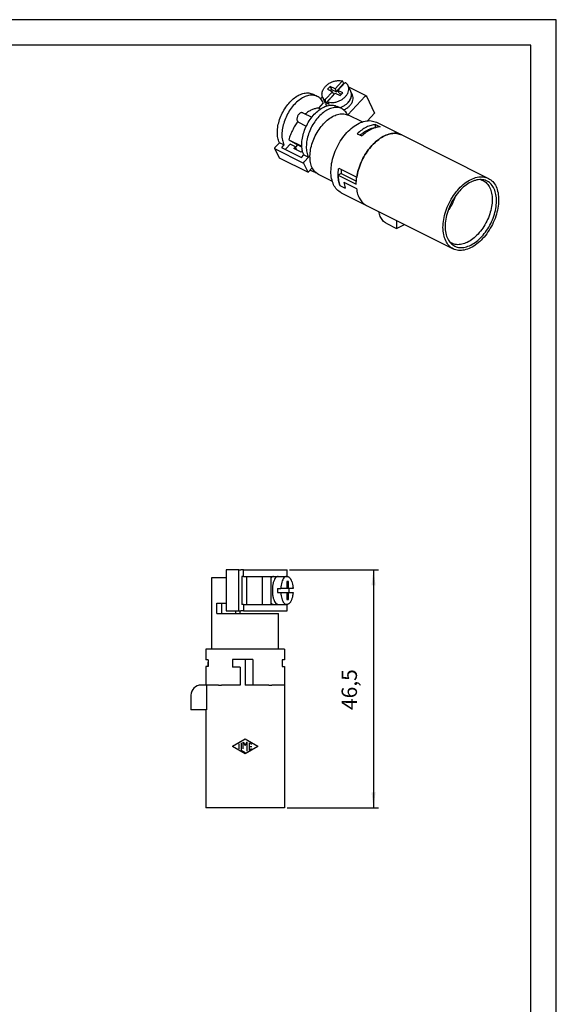
# Model space of a CAD drawing. Units: millimetres. Extents: x -210 to 0, y 0 to 297.
# Drawn here: x -105 to 0, y 105 to 297 of the extents above; entities that cross this region are included whole.
import ezdxf

# ---------------------------------------------------------------- set-up
doc = ezdxf.new("R2010")
doc.units = ezdxf.units.MM
doc.layers.add('1', color=7, linetype='Continuous')
doc.styles.add('CONVERTER_13', font='simplex.shx', dxfattribs={"width": 0.95})
doc.dimstyles.new('ME10_DIM_11', dxfattribs={"dimtxt": 3, "dimasz": 3, "dimexe": 1, "dimexo": 0.5, "dimgap": 2, "dimtad": 1, "dimdsep": 46, "dimtxsty": 'CONVERTER_13', "dimsah": 1, "dimcen": 0.09, "dimclrd": 2, "dimclre": 2, "dimclrt": 4, "dimadec": 0, "dimazin": 0, "dimtfac": 1, "dimtdec": 4, "dimtix": 1, "dimtmove": 0, "dimatfit": 3, "dimfxl": 1, "dimtolj": 1, "dimtzin": 0, "dimarcsym": 0})

# ---------------------------------------------------------------- blocks, each defined once
blk = doc.blocks.new('*D2')
at = {"layer": '1', "color": 2, "linetype": 'Continuous'}
for p, q in [((-52.19, 189.45), (-34.77, 189.45)), ((-35.77, 189.45), (-35.77, 142.95)), ((-52.68, 142.95), (-34.77, 142.95))]:
    blk.add_line(p, q, dxfattribs=at)
at = {"layer": '1', "color": 2}
for points in [[(-35.37, 186.45), (-36.16, 186.45), (-35.77, 189.45)], [(-36.16, 145.95), (-35.37, 145.95), (-35.77, 142.95)]]:
    blk.add_solid(points, dxfattribs=at)
at = {"layer": '1', "color": 4, "insert": (-38.07, 162.08), "char_height": 3, "attachment_point": 7, "rotation": 90, "line_spacing_factor": 0.60024, "style": 'CONVERTER_13'}
blk.add_mtext('46,5', dxfattribs=at)

msp = doc.modelspace()

# ---------------------------------------------------------------- linework, layer by layer
at = {"color": 7, "linetype": 'Continuous'}
for p, q in [((-41.946, 284.929), (-43.304, 283.475)), ((-41.547, 284.496), (-41.757, 284.94)), ((-43.816, 282.925), (-45.174, 281.471)), ((-44.258, 283.952), (-44.771, 283.403)), ((-44.771, 283.403), (-43.816, 282.925)), ((-43.304, 283.475), (-44.258, 283.952)), ((-44.258, 283.952), (-43.989, 283.38)), ((-44.224, 283.129), (-43.989, 283.38)), ((-43.989, 283.38), (-43.035, 282.903)), ((-43.547, 282.354), (-43.816, 282.925)), ((-43.304, 283.475), (-43.035, 282.903)), ((-43.035, 282.903), (-41.547, 284.496)), ((-42.738, 283.192), (-41.38, 284.646)), ((-42.469, 282.62), (-42.738, 283.192)), ((-41.783, 282.714), (-42.738, 283.192)), ((-40.191, 282.958), (-40.729, 284.102)), ((-37.19, 282.106), (-40.59, 283.807)), ((-39.889, 282.325), (-40.188, 282.961)), ((-46.766, 282.003), (-47.65, 282.445)), ((-45.781, 281.954), (-46.153, 281.555)), ((-45.168, 280.617), (-45.706, 281.761)), ((-45.035, 280.76), (-45.244, 281.205)), ((-45.035, 280.76), (-43.547, 282.354)), ((-44.608, 281.188), (-43.251, 282.643)), ((-43.251, 282.643), (-42.296, 282.165)), ((-42.469, 282.62), (-42.062, 282.416)), ((-42.296, 282.165), (-41.783, 282.714)), ((-40.801, 278.401), (-37.413, 282.029)), ((-37.132, 282.044), (-35.578, 278.74)), ((-45.604, 280.755), (-46.565, 279.725)), ((-46.171, 279.528), (-46.565, 279.725)), ((-44.94, 280.142), (-45.121, 280.526)), ((-44.469, 280.478), (-44.678, 280.922)), ((-41.993, 279.616), (-42.877, 280.058)), ((-50.688, 277.221), (-50.603, 277.04)), ((-49.6, 278.801), (-47.847, 277.925)), ((-38.004, 277.006), (-40.693, 278.35)), ((-36.974, 277.244), (-35.578, 278.74)), ((-50.603, 277.04), (-48.914, 276.196)), ((-35.362, 276.513), (-34.478, 276.071)), ((-35.362, 275.944), (-35.362, 276.513)), ((-35.207, 276.948), (-30.257, 274.474)), ((-52.333, 273.547), (-49.796, 272.279)), ((-52.333, 273.547), (-50.622, 272.514)), ((-38.969, 274.709), (-38.085, 274.268)), ((-30.257, 274.474), (-13.287, 265.988)), ((-49.393, 268.911), (-55.05, 271.739)), ((-55.05, 271.739), (-54.243, 270.023)), ((-54.178, 272.959), (-54.947, 272.136)), ((-53.294, 272.517), (-54.178, 272.959)), ((-53.294, 272.517), (-53.775, 272.003)), ((-53.775, 272.003), (-49.886, 270.058)), ((-52.843, 271.846), (-52.074, 272.67)), ((-51.155, 272.21), (-52.074, 272.67)), ((-51.142, 272.002), (-51.334, 271.796)), ((-49.92, 271.089), (-51.334, 271.796)), ((-51.142, 272.002), (-50.956, 271.607)), ((-51.102, 272.158), (-50.809, 271.533)), ((-50.622, 272.514), (-51.053, 272.052)), ((-49.784, 272.095), (-50.622, 272.514)), ((-54.243, 270.023), (-48.586, 267.195)), ((-49.92, 271.089), (-49.728, 271.295)), ((-49.886, 270.058), (-49.405, 270.573)), ((-49.405, 270.573), (-48.521, 270.131)), ((-49.29, 269.307), (-48.521, 270.131)), ((-48.586, 267.195), (-49.393, 268.911)), ((-47.765, 268.074), (-48.586, 267.195)), ((-47.921, 267.43), (-48.225, 267.582)), ((-42.577, 267.983), (-39.041, 266.215)), ((-47.407, 267.241), (-47.304, 267.351)), ((-46.967, 267.021), (-47.407, 267.241)), ((-43.818, 265.378), (-46.507, 266.722)), ((-42.115, 266.915), (-42.681, 266.632)), ((-42.681, 266.632), (-39.145, 264.864)), ((-42.115, 266.915), (-39.127, 265.421)), ((-42.386, 264.614), (-41.325, 264.084)), ((-42.386, 264.614), (-41.325, 264.084)), ((-41.574, 265.259), (-39.099, 264.021)), ((-41.574, 265.259), (-39.099, 264.021)), ((-42.094, 263.174), (-37.144, 260.699)), ((-37.144, 260.699), (-20.174, 252.214)), ((-33.276, 257.205), (-31.261, 256.197)), ((-31.261, 257.758), (-31.261, 256.197)), ((-31.261, 256.197), (-29.7, 256.977)), ((-62.129, 189.45), (-64.576, 189.45)), ((-64.576, 189.45), (-64.576, 181.45)), ((-62.129, 189.45), (-61.73, 189.45)), ((-62.129, 181.45), (-62.129, 189.45)), ((-61.223, 189.45), (-61.73, 189.45)), ((-61.223, 188.2), (-61.223, 189.45)), ((-61.223, 189.45), (-52.688, 189.45)), ((-52.688, 188.2), (-52.688, 189.45)), ((-67.379, 187.95), (-64.576, 187.95)), ((-67.379, 173.95), (-67.379, 187.95)), ((-61.54, 188.2), (-61.54, 182.7)), ((-61.223, 188.2), (-61.54, 188.2)), ((-61.223, 188.2), (-57.555, 188.2)), ((-60.589, 188.2), (-60.589, 182.7)), ((-57.555, 188.2), (-52.688, 188.2)), ((-57.555, 188.2), (-57.555, 182.7)), ((-55.875, 188.2), (-55.875, 182.7)), ((-55.307, 188.2), (-54.4, 188.2)), ((-54.402, 188.2), (-52.771, 188.2)), ((-52.759, 187.2), (-52.759, 185.85)), ((-52.42, 187.2), (-52.759, 187.2)), ((-52.42, 185.85), (-52.42, 187.2)), ((-54.555, 185.85), (-53.921, 185.85)), ((-54.555, 185.05), (-53.921, 185.05)), ((-53.654, 185.85), (-53.921, 185.85)), ((-53.921, 185.05), (-53.654, 185.05)), ((-52.759, 185.85), (-53.654, 185.85)), ((-53.654, 185.05), (-52.759, 185.05)), ((-52.42, 185.85), (-52.759, 185.85)), ((-52.759, 185.05), (-52.759, 183.7)), ((-52.759, 185.05), (-52.42, 185.05)), ((-51.525, 185.85), (-52.42, 185.85)), ((-52.42, 183.7), (-52.42, 185.05)), ((-52.42, 185.05), (-51.525, 185.05)), ((-51.506, 185.85), (-51.525, 185.85)), ((-51.525, 185.05), (-51.506, 185.05)), ((-66.429, 182.95), (-64.576, 182.95)), ((-66.429, 180.95), (-66.429, 182.95)), ((-65.483, 182.95), (-65.483, 180.95)), ((-52.759, 183.7), (-52.42, 183.7)), ((-66.429, 180.95), (-62.8, 180.95)), ((-64.576, 181.45), (-62.129, 181.45)), ((-62.8, 181.45), (-62.8, 180.95)), ((-62.8, 180.95), (-54.379, 180.95)), ((-62.129, 181.45), (-61.73, 181.45)), ((-61.854, 180.95), (-61.854, 181.45)), ((-61.223, 181.45), (-61.73, 181.45)), ((-61.223, 182.7), (-61.54, 182.7)), ((-61.223, 182.7), (-61.223, 181.45)), ((-61.223, 182.7), (-57.555, 182.7)), ((-61.223, 181.45), (-52.688, 181.45)), ((-57.555, 182.7), (-52.688, 182.7)), ((-55.307, 182.7), (-54.4, 182.7)), ((-54.402, 182.7), (-52.771, 182.7)), ((-54.379, 173.95), (-54.379, 180.95)), ((-52.688, 181.45), (-52.688, 182.7)), ((-68.579, 173.95), (-68.579, 171.85)), ((-53.179, 173.95), (-68.579, 173.95)), ((-53.179, 173.95), (-53.179, 171.85)), ((-68.144, 171.85), (-68.579, 171.85)), ((-68.179, 171.3), (-68.179, 170.6)), ((-68.144, 171.3), (-68.179, 171.3)), ((-68.144, 171.85), (-68.144, 170.6)), ((-63.379, 171.95), (-63.379, 170.45)), ((-59.379, 171.95), (-63.379, 171.95)), ((-63.379, 171.95), (-63.379, 170.45)), ((-60.879, 171.95), (-63.379, 171.95)), ((-60.879, 171.95), (-60.879, 166.95)), ((-59.379, 171.95), (-59.379, 166.95)), ((-53.613, 171.85), (-53.613, 170.6)), ((-53.179, 171.85), (-53.613, 171.85)), ((-53.613, 171.3), (-53.579, 171.3)), ((-53.579, 170.6), (-53.579, 171.3)), ((-68.579, 170.6), (-68.579, 166.95)), ((-68.144, 170.6), (-68.579, 170.6)), ((-68.144, 170.6), (-68.179, 170.6)), ((-61.879, 170.45), (-63.379, 170.45)), ((-61.879, 170.45), (-63.379, 170.45)), ((-61.879, 170.45), (-61.879, 166.95)), ((-61.879, 170.45), (-61.879, 166.95)), ((-53.613, 170.6), (-53.179, 170.6)), ((-53.613, 170.6), (-53.579, 170.6)), ((-53.179, 170.6), (-53.179, 166.95)), ((-68.451, 166.95), (-69.479, 166.95)), ((-68.451, 166.95), (-68.451, 162.1)), ((-66.679, 166.95), (-68.451, 166.95)), ((-66.112, 166.95), (-66.679, 166.95)), ((-66.112, 166.95), (-65.504, 166.95)), ((-61.879, 166.95), (-65.504, 166.95)), ((-56.254, 166.95), (-60.879, 166.95)), ((-56.254, 166.95), (-55.645, 166.95)), ((-55.079, 166.95), (-55.645, 166.95)), ((-53.179, 166.95), (-55.079, 166.95)), ((-53.179, 166.95), (-53.179, 142.95)), ((-71.479, 164.95), (-71.479, 162.1)), ((-68.451, 162.1), (-71.479, 162.1)), ((-68.579, 162.1), (-68.579, 142.95)), ((-53.179, 142.95), (-68.579, 142.95))]:
    msp.add_line(p, q, dxfattribs=at)
for centre, radius, start, end in [((-67.879, 171.3), 0.3, 152.2518, 180), ((-53.879, 171.3), 0.3, 0, 27.7482), ((-69.479, 164.95), 2, 90, 180)]:
    msp.add_arc(centre, radius, start, end, dxfattribs=at)
for points, knots in [([(-45.706, 281.761), (-45.726, 281.808), (-45.771, 281.91), (-45.814, 282.068), (-45.843, 282.238), (-45.854, 282.411), (-45.846, 282.592), (-45.817, 282.782), (-45.769, 282.971), (-45.661, 283.27), (-45.443, 283.661), (-45.052, 284.113), (-44.558, 284.506), (-44.084, 284.763), (-43.685, 284.918), (-43.388, 285.005), (-43.092, 285.065), (-42.725, 285.105), (-42.29, 285.105), (-41.964, 285.025), (-41.806, 284.986)], [0, 0, 0, 0, 0.1538462, 0.3328279, 0.4889923, 0.6718133, 0.8505285, 1.0336275, 1.245962, 1.4333628, 1.9873521, 2.5763906, 3.2159879, 3.869594, 4.185746, 4.499336, 4.7977465, 5.090617, 5.6056468, 6.0928236, 6.0928236, 6.0928236, 6.0928236]), ([(-41.806, 284.986), (-41.811, 284.988), (-41.822, 284.99), (-41.84, 284.99), (-41.858, 284.987), (-41.877, 284.98), (-41.894, 284.971), (-41.913, 284.959), (-41.93, 284.945), (-41.941, 284.934), (-41.946, 284.929)], [0, 0, 0, 0, 0.01618519, 0.0331125, 0.05313536, 0.07019485, 0.09289642, 0.1121585, 0.13762814, 0.15888058, 0.15888058, 0.15888058, 0.15888058]), ([(-41.757, 284.94), (-41.76, 284.947), (-41.766, 284.957), (-41.777, 284.97), (-41.79, 284.98), (-41.801, 284.984), (-41.806, 284.986)], [0, 0, 0, 0, 0.020630182, 0.035919798, 0.052687083, 0.069330732, 0.069330732, 0.069330732, 0.069330732]), ([(-44.678, 280.922), (-44.485, 280.878), (-44.086, 280.785), (-43.448, 280.821), (-42.802, 280.971), (-42.18, 281.241), (-41.619, 281.611), (-41.154, 282.061), (-40.81, 282.565), (-40.613, 283.094), (-40.564, 283.627), (-40.675, 283.946), (-40.729, 284.102)], [0, 0, 0, 0, 0.5907252, 1.2260401, 1.8933363, 2.5744084, 3.2488408, 3.8972697, 4.5047064, 5.0640517, 5.5795033, 6.0682344, 6.0682344, 6.0682344, 6.0682344]), ([(-42.383, 279.811), (-42.191, 279.878), (-41.807, 280.012), (-41.284, 280.322), (-40.827, 280.697), (-40.459, 281.127), (-40.196, 281.59), (-40.057, 282.066), (-40.039, 282.537), (-40.141, 282.82), (-40.191, 282.958)], [0, 0, 0, 0, 0.6093629, 1.2178747, 1.8110599, 2.3764442, 2.9055344, 3.3958839, 3.8529125, 4.2903907, 4.2903907, 4.2903907, 4.2903907]), ([(-41.527, 284.489), (-41.53, 284.49), (-41.537, 284.492), (-41.544, 284.495), (-41.547, 284.496)], [0, 0, 0, 0, 0.010839501, 0.021696815, 0.021696815, 0.021696815, 0.021696815]), ([(-41.38, 284.646), (-41.373, 284.654), (-41.36, 284.667), (-41.337, 284.683), (-41.316, 284.695), (-41.295, 284.703), (-41.275, 284.707), (-41.255, 284.707), (-41.235, 284.703), (-41.224, 284.696), (-41.218, 284.692)], [0, 0, 0, 0, 0.03231292, 0.05546295, 0.08398452, 0.10399242, 0.12277215, 0.14573788, 0.16237581, 0.18396666, 0.18396666, 0.18396666, 0.18396666]), ([(-41.218, 284.692), (-41.162, 284.647), (-41.06, 284.566), (-40.932, 284.426), (-40.819, 284.276), (-40.76, 284.163), (-40.729, 284.102)], [0, 0, 0, 0, 0.2142716, 0.39269644, 0.5679698, 0.77403542, 0.77403542, 0.77403542, 0.77403542]), ([(-40.734, 280.817), (-40.636, 280.93), (-40.447, 281.149), (-40.236, 281.518), (-40.098, 281.894), (-40.04, 282.269), (-40.066, 282.631), (-40.144, 282.872), (-40.21, 283.007), (-40.227, 283.037), (-40.235, 283.052)], [0, 0, 0, 0, 0.4461723, 0.8676455, 1.2661573, 1.6415715, 1.9974925, 2.3447353, 2.3959972, 2.4472932, 2.4472932, 2.4472932, 2.4472932]), ([(-54.178, 272.959), (-54.294, 273.273), (-54.54, 273.936), (-54.606, 275.058), (-54.486, 276.265), (-54.157, 277.512), (-53.645, 278.738), (-52.972, 279.882), (-52.17, 280.891), (-51.278, 281.715), (-50.335, 282.317), (-49.387, 282.658), (-48.458, 282.742), (-47.913, 282.541), (-47.65, 282.445)], [0, 0, 0, 0, 0.9982633, 2.1123247, 3.3311574, 4.6278494, 5.9657365, 7.3035201, 8.599913, 9.8182859, 10.9317887, 11.9294903, 12.8235691, 13.6545907, 13.6545907, 13.6545907, 13.6545907]), ([(-45.604, 280.755), (-45.753, 281.017), (-46.039, 281.523), (-46.744, 282.049), (-47.58, 282.286), (-48.501, 282.22), (-49.452, 281.874), (-50.394, 281.274), (-51.286, 280.449), (-52.088, 279.44), (-52.761, 278.296), (-53.273, 277.07), (-53.602, 275.823), (-53.722, 274.616), (-53.656, 273.494), (-53.41, 272.831), (-53.294, 272.517)], [0, 0, 0, 0, 0.896595, 1.7296938, 2.5607154, 3.4547942, 4.4524957, 5.5659986, 6.7843714, 8.0807644, 9.418548, 10.756435, 12.0531271, 13.2719597, 14.3860211, 15.3842845, 15.3842845, 15.3842845, 15.3842845]), ([(-45.706, 281.761), (-45.647, 281.656), (-45.528, 281.442), (-45.34, 281.285), (-45.244, 281.205)], [0, 0, 0, 0, 0.35870873, 0.728487, 0.728487, 0.728487, 0.728487]), ([(-45.174, 281.471), (-45.178, 281.467), (-45.187, 281.457), (-45.198, 281.441), (-45.209, 281.425), (-45.219, 281.408), (-45.228, 281.391), (-45.236, 281.374), (-45.242, 281.356), (-45.248, 281.338), (-45.252, 281.319), (-45.255, 281.301), (-45.257, 281.283), (-45.257, 281.265), (-45.256, 281.248), (-45.253, 281.232), (-45.249, 281.218), (-45.245, 281.209), (-45.244, 281.205)], [0, 0, 0, 0, 0.01878823, 0.03797213, 0.05912223, 0.07710388, 0.09685648, 0.11654836, 0.13443691, 0.15536496, 0.17265933, 0.19265715, 0.20898877, 0.2276723, 0.24553433, 0.25985221, 0.2760714, 0.28902272, 0.28902272, 0.28902272, 0.28902272]), ([(-44.678, 280.922), (-44.68, 280.927), (-44.684, 280.936), (-44.688, 280.95), (-44.69, 280.966), (-44.691, 280.982), (-44.691, 280.999), (-44.69, 281.016), (-44.687, 281.035), (-44.681, 281.06), (-44.671, 281.091), (-44.657, 281.12), (-44.644, 281.142), (-44.633, 281.159), (-44.621, 281.174), (-44.612, 281.184), (-44.608, 281.188)], [0, 0, 0, 0, 0.01421338, 0.02917065, 0.04488075, 0.06135068, 0.07701293, 0.096366, 0.11315463, 0.13365829, 0.17241421, 0.21188334, 0.22986499, 0.25101509, 0.27019899, 0.28898722, 0.28898722, 0.28898722, 0.28898722]), ([(-41.593, 279.361), (-41.379, 279.473), (-40.955, 279.693), (-40.428, 280.155), (-40.026, 280.681), (-39.789, 281.243), (-39.716, 281.816), (-39.833, 282.159), (-39.889, 282.325)], [0, 0, 0, 0, 0.724495, 1.4264349, 2.0856285, 2.690869, 3.2447498, 3.7665573, 3.7665573, 3.7665573, 3.7665573]), ([(-37.413, 282.029), (-37.395, 282.046), (-37.361, 282.079), (-37.302, 282.111), (-37.242, 282.124), (-37.206, 282.112), (-37.19, 282.106)], [0, 0, 0, 0, 0.07526554, 0.1420353, 0.20004196, 0.25218883, 0.25218883, 0.25218883, 0.25218883]), ([(-37.19, 282.106), (-37.178, 282.099), (-37.153, 282.083), (-37.139, 282.057), (-37.132, 282.044)], [0, 0, 0, 0, 0.041654937, 0.086484687, 0.086484687, 0.086484687, 0.086484687]), ([(-49.405, 270.573), (-49.521, 270.886), (-49.767, 271.55), (-49.833, 272.672), (-49.713, 273.878), (-49.384, 275.126), (-48.872, 276.351), (-48.199, 277.496), (-47.397, 278.505), (-46.505, 279.329), (-45.562, 279.931), (-44.614, 280.271), (-43.685, 280.355), (-43.14, 280.155), (-42.877, 280.058)], [0, 0, 0, 0, 0.9982633, 2.1123247, 3.3311574, 4.6278494, 5.9657365, 7.3035201, 8.599913, 9.8182859, 10.9317887, 11.9294903, 12.8235691, 13.6545907, 13.6545907, 13.6545907, 13.6545907]), ([(-46.565, 279.725), (-46.777, 279.693), (-47.217, 279.628), (-47.864, 279.379), (-48.517, 279.032), (-48.924, 278.726), (-49.134, 278.568)], [0, 0, 0, 0, 0.6408507, 1.3289112, 2.0669614, 2.8536958, 2.8536958, 2.8536958, 2.8536958]), ([(-40.859, 278.425), (-41.006, 278.675), (-41.291, 279.157), (-41.98, 279.665), (-42.807, 279.9), (-43.728, 279.833), (-44.679, 279.488), (-45.621, 278.887), (-46.513, 278.063), (-47.315, 277.054), (-47.988, 275.909), (-48.5, 274.684), (-48.829, 273.436), (-48.949, 272.23), (-48.883, 271.108), (-48.637, 270.444), (-48.521, 270.131)], [0, 0, 0, 0, 0.8623475, 1.667046, 2.4980675, 3.3921464, 4.3898479, 5.5033508, 6.7217236, 8.0181166, 9.3559002, 10.6937872, 11.9904792, 13.2093119, 14.3233733, 15.3216366, 15.3216366, 15.3216366, 15.3216366]), ([(-45.168, 280.617), (-45.125, 280.536), (-45.037, 280.372), (-44.906, 280.239), (-44.84, 280.172)], [0, 0, 0, 0, 0.2752195, 0.55555492, 0.55555492, 0.55555492, 0.55555492]), ([(-45.035, 280.76), (-44.948, 280.703), (-44.772, 280.585), (-44.572, 280.514), (-44.469, 280.478)], [0, 0, 0, 0, 0.30956425, 0.63464671, 0.63464671, 0.63464671, 0.63464671]), ([(-49.6, 278.801), (-49.653, 278.82), (-49.766, 278.858), (-49.956, 278.821), (-50.146, 278.726), (-50.327, 278.573), (-50.489, 278.375), (-50.62, 278.145), (-50.712, 277.898), (-50.757, 277.652), (-50.758, 277.421), (-50.71, 277.284), (-50.688, 277.221)], [0, 0, 0, 0, 0.1667919, 0.3510681, 0.562013, 0.7996207, 1.0574067, 1.3250969, 1.5908005, 1.8429406, 2.0722298, 2.2739913, 2.2739913, 2.2739913, 2.2739913]), ([(-46.507, 266.722), (-46.762, 266.887), (-47.29, 267.23), (-47.821, 268.09), (-48.143, 269.133), (-48.233, 270.342), (-48.098, 271.652), (-47.745, 273.003), (-47.19, 274.331), (-46.46, 275.572), (-45.591, 276.666), (-44.625, 277.559), (-43.603, 278.212), (-42.576, 278.581), (-41.569, 278.672), (-40.978, 278.455), (-40.693, 278.35)], [0, 0, 0, 0, 0.9005948, 1.8695695, 2.9508997, 4.1577679, 5.4782939, 6.8833385, 8.3331634, 9.7829882, 11.1880328, 12.5085588, 13.715427, 14.7967572, 15.7657319, 16.6663267, 16.6663267, 16.6663267, 16.6663267]), ([(-42.094, 263.174), (-42.392, 263.367), (-43.01, 263.766), (-43.636, 264.765), (-44.02, 265.978), (-44.139, 267.394), (-43.993, 268.941), (-43.583, 270.549), (-42.93, 272.133), (-42.068, 273.614), (-41.038, 274.923), (-39.889, 275.992), (-38.674, 276.776), (-37.45, 277.22), (-36.25, 277.332), (-35.546, 277.073), (-35.207, 276.948)], [0, 0, 0, 0, 1.0529478, 2.1839952, 3.4439446, 4.8488632, 6.4152477, 8.0847232, 9.8099031, 11.5370443, 13.2121883, 14.7872799, 16.2268948, 17.5162968, 18.6709055, 19.7433306, 19.7433306, 19.7433306, 19.7433306]), ([(-50.603, 277.04), (-50.792, 276.776), (-51.172, 276.244), (-51.643, 275.379), (-52.045, 274.481), (-52.237, 273.857), (-52.333, 273.547)], [0, 0, 0, 0, 0.9736969, 1.9608216, 2.9473717, 3.9193731, 3.9193731, 3.9193731, 3.9193731]), ([(-35.362, 276.513), (-35.662, 276.471), (-36.287, 276.383), (-37.202, 275.995), (-38.121, 275.446), (-38.679, 274.961), (-38.969, 274.709)], [0, 0, 0, 0, 0.9033472, 1.8871363, 2.955378, 4.1027117, 4.1027117, 4.1027117, 4.1027117]), ([(-38.413, 274.432), (-38.374, 274.465), (-38.3, 274.529), (-38.142, 274.659), (-37.938, 274.818), (-37.615, 275.05), (-37.215, 275.301), (-36.759, 275.536), (-36.31, 275.721), (-35.909, 275.844), (-35.519, 275.928), (-35.283, 275.951), (-35.159, 275.963)], [0, 0, 0, 0, 0.1518175, 0.2957746, 0.6143846, 0.9270452, 1.4884951, 2.0280207, 2.4631963, 2.9448521, 3.2846321, 3.6571196, 3.6571196, 3.6571196, 3.6571196]), ([(-34.478, 276.071), (-34.778, 276.029), (-35.403, 275.941), (-36.318, 275.554), (-37.237, 275.004), (-37.795, 274.519), (-38.085, 274.268)], [0, 0, 0, 0, 0.9033472, 1.8871363, 2.955378, 4.1027117, 4.1027117, 4.1027117, 4.1027117]), ([(-39.145, 264.864), (-39.14, 265.086), (-39.129, 265.538), (-39.016, 266.489), (-38.739, 267.718), (-38.198, 269.179), (-37.472, 270.574), (-36.591, 271.847), (-35.591, 272.945), (-34.511, 273.822), (-33.392, 274.447), (-32.28, 274.78), (-31.2, 274.831), (-30.565, 274.59), (-30.257, 274.474)], [0, 0, 0, 0, 0.6662356, 1.356149, 2.8675001, 4.4345905, 6.0172315, 7.5738075, 9.0651111, 10.4583826, 11.7319142, 12.8805807, 13.9219494, 14.8998213, 14.8998213, 14.8998213, 14.8998213]), ([(-30.257, 274.474), (-30.565, 274.59), (-31.2, 274.831), (-32.28, 274.78), (-33.392, 274.447), (-34.511, 273.822), (-35.591, 272.945), (-36.591, 271.847), (-37.473, 270.575), (-38.195, 269.178), (-38.749, 267.719), (-38.945, 266.711), (-39.041, 266.215)], [0, 0, 0, 0, 0.9778718, 2.0192406, 3.1679071, 4.4414387, 5.8347101, 7.3260138, 8.8825897, 10.4652307, 12.0323212, 13.5436722, 13.5436722, 13.5436722, 13.5436722]), ([(-55.05, 271.739), (-55.059, 271.768), (-55.077, 271.832), (-55.06, 271.938), (-55.019, 272.045), (-54.971, 272.106), (-54.947, 272.136)], [0, 0, 0, 0, 0.09078757, 0.19801665, 0.31436334, 0.42909558, 0.42909558, 0.42909558, 0.42909558]), ([(-52.992, 271.611), (-52.972, 271.654), (-52.933, 271.739), (-52.873, 271.811), (-52.843, 271.846)], [0, 0, 0, 0, 0.14151776, 0.27894248, 0.27894248, 0.27894248, 0.27894248]), ([(-51.155, 272.21), (-51.144, 272.203), (-51.122, 272.19), (-51.1, 272.158), (-51.09, 272.12), (-51.095, 272.079), (-51.112, 272.038), (-51.132, 272.014), (-51.142, 272.002)], [0, 0, 0, 0, 0.03870738, 0.07530596, 0.11322424, 0.15346978, 0.19744328, 0.24533522, 0.24533522, 0.24533522, 0.24533522]), ([(-49.728, 271.295), (-49.719, 271.303), (-49.701, 271.321), (-49.68, 271.335), (-49.669, 271.341)], [0, 0, 0, 0, 0.037059539, 0.075236494, 0.075236494, 0.075236494, 0.075236494]), ([(-49.393, 268.911), (-49.402, 268.94), (-49.421, 269.004), (-49.403, 269.11), (-49.363, 269.216), (-49.314, 269.277), (-49.29, 269.307)], [0, 0, 0, 0, 0.09078757, 0.19801665, 0.31436334, 0.42909558, 0.42909558, 0.42909558, 0.42909558]), ([(-47.407, 267.241), (-47.495, 267.266), (-47.672, 267.315), (-47.891, 267.411), (-48.069, 267.507), (-48.162, 267.568), (-48.209, 267.599)], [0, 0, 0, 0, 0.275458, 0.54879201, 0.71556543, 0.88282473, 0.88282473, 0.88282473, 0.88282473]), ([(-42.386, 264.614), (-42.47, 264.932), (-42.646, 265.592), (-42.693, 266.5), (-42.665, 267.306), (-42.606, 267.755), (-42.577, 267.983)], [0, 0, 0, 0, 0.9823244, 2.0452948, 2.7115304, 3.4014438, 3.4014438, 3.4014438, 3.4014438]), ([(-42.072, 267.731), (-42.085, 267.593), (-42.109, 267.322), (-42.113, 267.049), (-42.115, 266.915)], [0, 0, 0, 0, 0.41380391, 0.81743274, 0.81743274, 0.81743274, 0.81743274]), ([(-42.681, 266.632), (-42.67, 266.276), (-42.65, 265.592), (-42.472, 264.932), (-42.386, 264.614)], [0, 0, 0, 0, 1.0629703, 2.0452948, 2.0452948, 2.0452948, 2.0452948]), ([(-13.287, 265.988), (-13.626, 266.113), (-14.33, 266.371), (-15.53, 266.259), (-16.753, 265.815), (-17.969, 265.032), (-19.118, 263.962), (-20.148, 262.654), (-21.01, 261.172), (-21.662, 259.589), (-22.072, 257.981), (-22.219, 256.433), (-22.099, 255.019), (-21.718, 253.799), (-21.081, 252.823), (-20.2, 252.152), (-19.127, 251.85), (-17.946, 251.935), (-16.725, 252.38), (-15.516, 253.151), (-14.371, 254.21), (-13.342, 255.505), (-12.478, 256.975), (-11.82, 258.548), (-11.401, 260.149), (-11.242, 261.7), (-11.349, 263.132), (-11.73, 264.368), (-12.359, 265.387), (-12.985, 265.793), (-13.287, 265.988)], [0, 0, 0, 0, 1.0724251, 2.2270337, 3.5164358, 4.9560507, 6.5311423, 8.2062863, 9.9334275, 11.6586073, 13.3280829, 14.8944674, 16.2993859, 17.5593354, 18.6903827, 19.7433306, 20.8101891, 21.9580513, 23.2390118, 24.6686864, 26.2330018, 27.8974392, 29.6149241, 31.3324089, 32.9968463, 34.5611617, 35.9908364, 37.2717968, 38.4196591, 39.4865176, 39.4865176, 39.4865176, 39.4865176]), ([(-20.643, 253.293), (-20.863, 253.57), (-21.326, 254.158), (-21.672, 255.31), (-21.794, 256.616), (-21.659, 258.046), (-21.287, 259.523), (-20.692, 260.979), (-19.904, 262.344), (-18.96, 263.552), (-17.908, 264.542), (-16.944, 265.171), (-16.151, 265.513), (-15.562, 265.68), (-14.987, 265.755), (-14.287, 265.729), (-13.472, 265.479), (-12.673, 264.84), (-12.098, 263.918), (-11.763, 262.775), (-11.671, 261.463), (-11.822, 260.043), (-12.208, 258.579), (-12.81, 257.141), (-13.599, 255.796), (-14.539, 254.61), (-15.584, 253.636), (-16.688, 252.923), (-17.806, 252.504), (-18.884, 252.415), (-19.889, 252.658), (-20.392, 253.082), (-20.643, 253.293)], [0, 0, 0, 0, 1.0532635, 2.2275282, 3.5393711, 4.9772483, 6.510125, 8.0948974, 9.6825749, 11.2238496, 12.6746349, 14.0021436, 14.6497755, 15.2594054, 15.8342993, 16.3804734, 17.3534478, 18.3311338, 19.3854676, 20.5617303, 21.8727714, 23.3052635, 24.8278665, 26.3981613, 27.968456, 29.4910591, 30.9235511, 32.2345923, 33.4108549, 34.4651887, 35.4428747, 36.4158492, 36.4158492, 36.4158492, 36.4158492]), ([(-14.813, 265.743), (-14.729, 265.718), (-14.563, 265.668), (-14.118, 265.47), (-13.519, 265.017), (-12.952, 264.148), (-12.613, 263.063), (-12.507, 261.804), (-12.637, 260.428), (-13.002, 258.997), (-13.582, 257.589), (-14.349, 256.27), (-15.266, 255.107), (-16.288, 254.154), (-17.368, 253.46), (-18.46, 253.058), (-19.517, 252.979), (-20.253, 253.187), (-20.683, 253.428), (-20.823, 253.531), (-20.893, 253.583)], [0, 0, 0, 0, 0.2613271, 0.5210107, 1.4577241, 2.4639156, 3.5847797, 4.8346098, 6.2280817, 7.7132645, 9.2480025, 10.7844852, 12.2747107, 13.6759285, 14.9566249, 16.1036904, 17.1308422, 18.0848828, 18.3445664, 18.6058935, 18.6058935, 18.6058935, 18.6058935]), ([(-41.574, 265.259), (-41.547, 265.055), (-41.493, 264.657), (-41.38, 264.272), (-41.325, 264.084)], [0, 0, 0, 0, 0.6160633, 1.2022182, 1.2022182, 1.2022182, 1.2022182]), ([(-41.574, 265.259), (-41.547, 265.055), (-41.493, 264.657), (-41.38, 264.272), (-41.325, 264.084)], [0, 0, 0, 0, 0.6160633, 1.2022182, 1.2022182, 1.2022182, 1.2022182]), ([(-39.099, 264.021), (-39.039, 263.646), (-38.925, 262.93), (-38.505, 261.972), (-37.926, 261.185), (-37.4, 260.858), (-37.144, 260.699)], [0, 0, 0, 0, 1.1354082, 2.1672266, 3.1131059, 4.0093509, 4.0093509, 4.0093509, 4.0093509]), ([(-39.099, 264.021), (-39.039, 263.646), (-38.925, 262.93), (-38.505, 261.972), (-37.926, 261.185), (-37.4, 260.858), (-37.144, 260.699)], [0, 0, 0, 0, 1.1354082, 2.1672266, 3.1131059, 4.0093509, 4.0093509, 4.0093509, 4.0093509]), ([(-19.838, 262.376), (-19.841, 262.367), (-19.846, 262.351), (-19.881, 262.226), (-19.948, 262.012), (-20.084, 261.629), (-20.272, 261.18), (-20.488, 260.75), (-20.678, 260.415), (-20.83, 260.169), (-20.987, 259.934), (-21.106, 259.767), (-21.181, 259.667), (-21.204, 259.638), (-21.215, 259.623)], [0, 0, 0, 0, 0.0259842, 0.0521756, 0.3900014, 0.6955463, 1.2720054, 1.8504726, 2.1383712, 2.4252011, 2.7196232, 2.9852875, 3.0401723, 3.0949331, 3.0949331, 3.0949331, 3.0949331]), ([(-33.276, 257.205), (-33.394, 257.275), (-33.642, 257.422), (-33.958, 257.742), (-34.238, 258.124), (-34.461, 258.555), (-34.622, 259.006), (-34.663, 259.318), (-34.684, 259.469)], [0, 0, 0, 0, 0.4098118, 0.8601316, 1.3382893, 1.8275624, 2.3097566, 2.7676066, 2.7676066, 2.7676066, 2.7676066]), ([(-55.307, 188.2), (-55.41, 188.179), (-55.641, 188.133), (-55.792, 187.95), (-55.875, 187.849)], [0, 0, 0, 0, 0.30696191, 0.68650983, 0.68650983, 0.68650983, 0.68650983]), ([(-54.402, 188.2), (-54.507, 188.178), (-54.743, 188.128), (-55.021, 187.808), (-55.252, 187.372), (-55.428, 186.803), (-55.539, 186.15), (-55.577, 185.45), (-55.539, 184.75), (-55.428, 184.097), (-55.252, 183.528), (-55.021, 183.092), (-54.743, 182.772), (-54.507, 182.722), (-54.402, 182.7)], [0, 0, 0, 0, 0.315057, 0.7075395, 1.2064669, 1.8052087, 2.4785421, 3.1913951, 3.9042481, 4.5775815, 5.1763233, 5.6752507, 6.0677332, 6.3827902, 6.3827902, 6.3827902, 6.3827902]), ([(-52.771, 188.2), (-52.866, 188.182), (-53.076, 188.143), (-53.334, 187.88), (-53.556, 187.513), (-53.734, 187.03), (-53.865, 186.466), (-53.902, 186.06), (-53.921, 185.85)], [0, 0, 0, 0, 0.2840857, 0.6279035, 1.0579281, 1.5737454, 2.1599953, 2.7929261, 2.7929261, 2.7929261, 2.7929261]), ([(-52.771, 188.2), (-52.719, 188.196), (-52.612, 188.189), (-52.452, 188.127), (-52.284, 188.019), (-52.144, 187.877), (-52.033, 187.727), (-51.937, 187.57), (-51.848, 187.391), (-51.723, 187.081), (-51.6, 186.635), (-51.537, 186.216), (-51.513, 185.948), (-51.508, 185.883), (-51.506, 185.85)], [0, 0, 0, 0, 0.1551599, 0.3213782, 0.5069638, 0.7505995, 0.9135636, 1.0692617, 1.3007505, 1.5120477, 2.072625, 2.6829797, 2.7807982, 2.8791457, 2.8791457, 2.8791457, 2.8791457]), ([(-53.921, 185.05), (-53.902, 184.84), (-53.865, 184.434), (-53.734, 183.87), (-53.556, 183.387), (-53.334, 183.02), (-53.076, 182.757), (-52.866, 182.718), (-52.771, 182.7)], [0, 0, 0, 0, 0.6329308, 1.2191807, 1.734998, 2.1650226, 2.5088404, 2.7929261, 2.7929261, 2.7929261, 2.7929261]), ([(-51.506, 185.05), (-51.508, 185.017), (-51.513, 184.952), (-51.528, 184.789), (-51.558, 184.542), (-51.612, 184.249), (-51.683, 183.966), (-51.759, 183.727), (-51.85, 183.504), (-51.941, 183.323), (-52.034, 183.171), (-52.121, 183.055), (-52.209, 182.958), (-52.291, 182.884), (-52.376, 182.822), (-52.479, 182.762), (-52.612, 182.711), (-52.719, 182.704), (-52.771, 182.7)], [0, 0, 0, 0, 0.0983476, 0.196166, 0.490278, 0.8446375, 1.0888254, 1.3676723, 1.5956242, 1.8104627, 1.9739232, 2.1291271, 2.2457485, 2.3675906, 2.4596932, 2.5589192, 2.7251375, 2.8802974, 2.8802974, 2.8802974, 2.8802974]), ([(-55.875, 183.051), (-55.792, 182.95), (-55.641, 182.767), (-55.41, 182.721), (-55.307, 182.7)], [0, 0, 0, 0, 0.37954792, 0.68650983, 0.68650983, 0.68650983, 0.68650983])]:
    msp.add_open_spline(points, degree=3, knots=knots, dxfattribs=at)
for points in [[(-54.555, 185.85), (-54.561, 185.717), (-54.574, 185.45), (-54.561, 185.183), (-54.555, 185.05)], [(-52.255, 185.05), (-52.249, 185.183), (-52.237, 185.45), (-52.249, 185.717), (-52.255, 185.85)]]:
    msp.add_open_spline(points, degree=3, dxfattribs=at)
at = {"layer": '1', "color": 7, "linetype": 'Continuous'}
for p, q in [((0, 297), (-210, 297)), ((0, 0), (0, 297)), ((-5, 292), (-189, 292)), ((-5, 5), (-5, 292)), ((-63.354, 154.998), (-60.879, 156.426)), ((-60.879, 156.426), (-58.403, 154.998)), ((-60.879, 153.485), (-63.354, 154.913)), ((-62.05, 154.466), (-62.05, 155.451)), ((-61.666, 155.673), (-61.666, 154.244)), ((-61.666, 154.244), (-60.892, 153.798)), ((-61.261, 154.49), (-61.261, 155.813)), ((-61.261, 155.813), (-60.879, 155.152)), ((-60.879, 155.152), (-60.482, 155.839)), ((-58.403, 154.913), (-60.879, 153.485)), ((-60.482, 154.02), (-60.482, 155.839)), ((-60.092, 155.667), (-60.092, 154.244)), ((-60.092, 155.667), (-59.617, 155.393)), ((-60.092, 154.95), (-59.605, 154.95)), ((-60.092, 154.244), (-59.617, 154.518))]:
    msp.add_line(p, q, dxfattribs=at)
for centre, start, end in [((-63.33, 154.956), 119.98164, 240.01836), ((-58.428, 154.956), 299.98164, 60.01836)]:
    msp.add_arc(centre, 0.049, start, end, dxfattribs=at)

# ---------------------------------------------------------------- dimensions: what is measured, and where the dimension line sits
at = {"layer": '1'}
dim = msp.add_linear_dim(base=(-35.767, 189.45), p1=(-53.179, 142.95), p2=(-52.688, 189.45), angle=90, dimstyle='ME10_DIM_11', dxfattribs=at)
dim.commit()
dim.dimension.update_dxf_attribs({"geometry": '*D2', "text_midpoint": (-39.417, 166.2), "text_rotation": 90})

doc.saveas('drawing.dxf')
